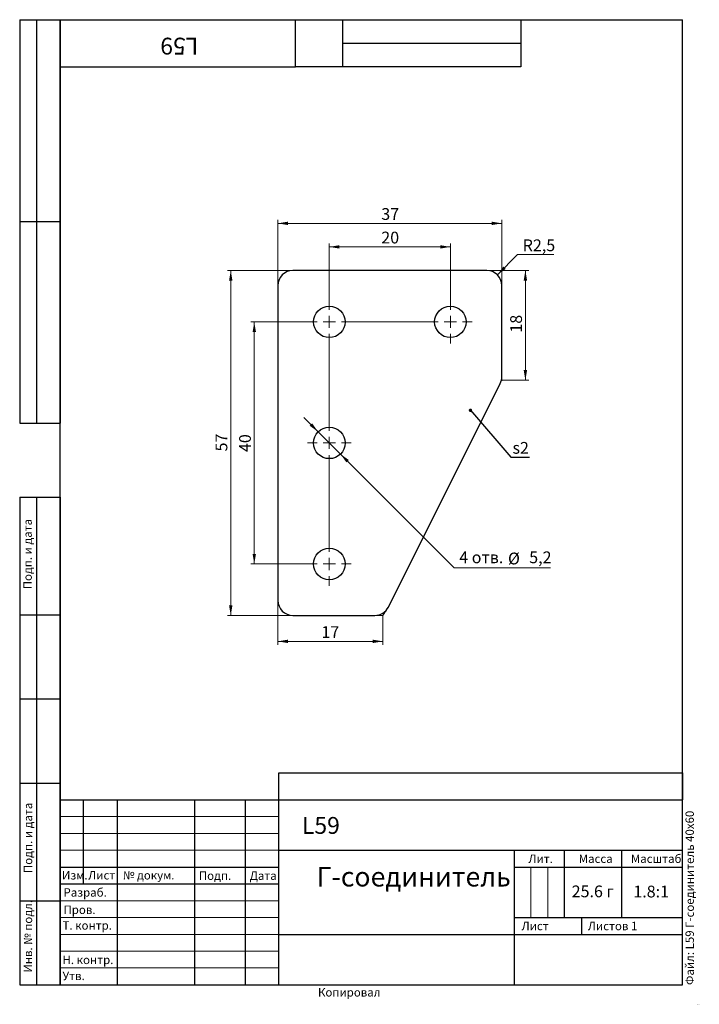
# Model space of a CAD drawing. Units: millimetres. Extents: x 8 to 210, y -1 to 292.
import ezdxf

# ---------------------------------------------------------------- set-up
doc = ezdxf.new("R2010")
doc.units = ezdxf.units.MM
doc.header["$PDSIZE"] = -1
doc.styles.add('SLDTEXTSTYLE0', font='TXT', dxfattribs={"width": 0.7, "bigfont": 'bigfont'})
doc.styles.add('SLDTEXTSTYLE1', font='TXT', dxfattribs={"width": 0.7})
doc.dimstyles.new('SLDDIMSTYLE0', dxfattribs={"dimtxt": 3.5, "dimasz": 3, "dimexe": 0, "dimexo": 0.0625, "dimgap": 0.875, "dimtad": 2, "dimdec": 0, "dimlfac": 0.555556, "dimrnd": 1e-09, "dimzin": 12, "dimdsep": 46, "dimtxsty": 'SLDTEXTSTYLE1', "dimsah": 1, "dimcen": 0.09, "dimadec": 0, "dimazin": 3, "dimtfac": 1, "dimtdec": 1, "dimtofl": 0, "dimtmove": 0, "dimatfit": 3, "dimfxl": 0, "dimfrac": 2, "dimtolj": 1, "dimtzin": 12, "dimarcsym": 0})
doc.dimstyles.new('SLDDIMSTYLE1', dxfattribs={"dimtxt": 3.5, "dimasz": 3, "dimexe": 0, "dimexo": 0.0625, "dimgap": 0.875, "dimtad": 2, "dimdec": 1, "dimlfac": 0.555556, "dimrnd": 1e-09, "dimzin": 12, "dimdsep": 46, "dimtxsty": 'SLDTEXTSTYLE1', "dimsah": 1, "dimcen": 0.09, "dimadec": 0, "dimazin": 3, "dimtfac": 1, "dimtdec": 1, "dimtofl": 0, "dimtmove": 0, "dimatfit": 3, "dimfxl": 0, "dimfrac": 2, "dimtolj": 1, "dimtzin": 12, "dimarcsym": 0})
doc.dimstyles.new('SLDDIMSTYLE2', dxfattribs={"dimtxt": 3.5, "dimasz": 3, "dimexe": 0, "dimexo": 0.0625, "dimgap": 0.875, "dimtad": 0, "dimtih": 1, "dimtoh": 1, "dimdec": 1, "dimlfac": 0.555556, "dimrnd": 1e-09, "dimzin": 12, "dimdsep": 46, "dimtxsty": 'SLDTEXTSTYLE1', "dimsah": 1, "dimcen": 0, "dimadec": 0, "dimazin": 3, "dimtfac": 1, "dimtdec": 1, "dimtofl": 0, "dimtmove": 0, "dimatfit": 3, "dimfxl": 0, "dimfrac": 2, "dimtolj": 1, "dimtzin": 12, "dimarcsym": 0})
doc.dimstyles.new('SLDDIMSTYLE3', dxfattribs={"dimtxt": 3.5, "dimasz": 3, "dimexe": 0, "dimexo": 0.0625, "dimgap": 0.875, "dimtad": 0, "dimtih": 1, "dimtoh": 1, "dimdec": 1, "dimlfac": 0.555556, "dimrnd": 1e-09, "dimzin": 12, "dimdsep": 46, "dimtxsty": 'SLDTEXTSTYLE1', "dimsah": 1, "dimcen": 0, "dimadec": 0, "dimazin": 3, "dimtfac": 1, "dimtdec": 1, "dimtmove": 0, "dimatfit": 3, "dimfxl": 0, "dimfrac": 2, "dimtolj": 1, "dimtzin": 12, "dimarcsym": 0})
doc.dimstyles.new('SLDDIMSTYLE4', dxfattribs={"dimtxt": 0.18, "dimasz": 1, "dimexe": 0, "dimexo": 0.0625, "dimgap": 0, "dimtad": 0, "dimtih": 1, "dimtoh": 1, "dimdec": 0, "dimrnd": 1e-09, "dimzin": 0, "dimdsep": 46, "dimtxsty": 'Standard', "dimblk1": 'DOT', "dimblk2": 'DOT', "dimsah": 1, "dimcen": 0.09, "dimadec": 0, "dimazin": 0, "dimtfac": 1, "dimtdec": 0, "dimtofl": 0, "dimtmove": 0, "dimatfit": 3, "dimldrblk": 'DOT', "dimfxl": 0, "dimfrac": 2, "dimtolj": 1, "dimtzin": 0, "dimarcsym": 0})

# ---------------------------------------------------------------- blocks, each defined once
blk = doc.blocks.new('SW_NOTE_0')
at = {"color": 0, "linetype": 'Continuous', "lineweight": 0, "insert": (27.47, 7.48), "char_height": 5.8208, "attachment_point": 2, "style": 'SLDTEXTSTYLE0'}
blk.add_mtext('Г-соединитель', dxfattribs=at)
blk = doc.blocks.new('_D')
at = {"color": 7, "linetype": 'Continuous', "lineweight": 0}
for p, q in [((146.84, 217.44), (159.34, 217.44)), ((158.34, 184.78), (158.34, 217.44)), ((151.34, 184.78), (159.34, 184.78))]:
    blk.add_line(p, q, dxfattribs=at)
at = {"color": 7, "linetype": 'Continuous', "lineweight": 18}
for points in [[(158.34, 217.44), (157.84, 214.44), (158.84, 214.44)], [(158.34, 184.78), (158.84, 187.78), (157.84, 187.78)]]:
    blk.add_solid(points, dxfattribs=at)
at = {"color": 7, "linetype": 'Continuous', "lineweight": 18, "insert": (153.83, 198.94), "char_height": 3.5, "attachment_point": 1, "rotation": 90, "style": 'SLDTEXTSTYLE1'}
blk.add_mtext('18', dxfattribs=at)
blk = doc.blocks.new('_D_1')
at = {"color": 7, "linetype": 'Continuous', "lineweight": 0}
for p, q in [((84.74, 114.84), (84.74, 106.13)), ((115.95, 114.84), (115.95, 106.13)), ((84.74, 107.13), (115.95, 107.13))]:
    blk.add_line(p, q, dxfattribs=at)
at = {"color": 7, "linetype": 'Continuous', "lineweight": 18}
for points in [[(84.74, 107.13), (87.74, 106.63), (87.74, 107.63)], [(115.95, 107.13), (112.95, 107.63), (112.95, 106.63)]]:
    blk.add_solid(points, dxfattribs=at)
at = {"color": 7, "linetype": 'Continuous', "lineweight": 18, "insert": (97.7, 111.64), "char_height": 3.5, "attachment_point": 1, "style": 'SLDTEXTSTYLE1'}
blk.add_mtext('17', dxfattribs=at)
blk = doc.blocks.new('_D_2')
at = {"color": 7, "linetype": 'Continuous', "lineweight": 0}
for p, q in [((93.56, 202.14), (76.74, 202.14)), ((77.74, 202.14), (77.74, 130.14)), ((93.56, 130.14), (76.74, 130.14))]:
    blk.add_line(p, q, dxfattribs=at)
at = {"color": 7, "linetype": 'Continuous', "lineweight": 18}
for points in [[(77.74, 202.14), (77.24, 199.14), (78.24, 199.14)], [(77.74, 130.14), (78.24, 133.14), (77.24, 133.14)]]:
    blk.add_solid(points, dxfattribs=at)
at = {"color": 7, "linetype": 'Continuous', "lineweight": 18, "insert": (73.23, 163.43), "char_height": 3.5, "attachment_point": 1, "rotation": 90, "style": 'SLDTEXTSTYLE1'}
blk.add_mtext('40', dxfattribs=at)
blk = doc.blocks.new('_D_3')
at = {"color": 7, "linetype": 'Continuous', "lineweight": 0}
for p, q in [((89.24, 217.44), (69.74, 217.44)), ((70.74, 217.44), (70.74, 114.84)), ((89.24, 114.84), (69.74, 114.84))]:
    blk.add_line(p, q, dxfattribs=at)
at = {"color": 7, "linetype": 'Continuous', "lineweight": 18}
for points in [[(70.74, 217.44), (70.24, 214.44), (71.24, 214.44)], [(70.74, 114.84), (71.24, 117.84), (70.24, 117.84)]]:
    blk.add_solid(points, dxfattribs=at)
at = {"color": 7, "linetype": 'Continuous', "lineweight": 18, "insert": (66.23, 163.61), "char_height": 3.5, "attachment_point": 1, "rotation": 90, "style": 'SLDTEXTSTYLE1'}
blk.add_mtext('57', dxfattribs=at)
blk = doc.blocks.new('_D_4')
at = {"color": 7, "linetype": 'Continuous', "lineweight": 0}
for p, q in [((150.02, 216.13), (156.04, 222.14)), ((156.04, 222.14), (166.78, 222.14))]:
    blk.add_line(p, q, dxfattribs=at)
at = {"color": 7, "linetype": 'Continuous', "lineweight": 18}
blk.add_solid([(150.02, 216.13), (152.5, 217.89), (151.79, 218.6)], dxfattribs=at)
at = {"color": 7, "linetype": 'Continuous', "lineweight": 18, "insert": (157.54, 226.66), "char_height": 3.5, "attachment_point": 1, "style": 'SLDTEXTSTYLE1'}
blk.add_mtext('R2,5', dxfattribs=at)
blk = doc.blocks.new('_D_5')
at = {"color": 7, "linetype": 'Continuous', "lineweight": 0}
for p, q in [((100.04, 208.62), (100.04, 225.44)), ((100.04, 224.44), (136.04, 224.44)), ((136.04, 208.62), (136.04, 225.44))]:
    blk.add_line(p, q, dxfattribs=at)
at = {"color": 7, "linetype": 'Continuous', "lineweight": 18}
for points in [[(100.04, 224.44), (103.04, 223.94), (103.04, 224.94)], [(136.04, 224.44), (133.04, 224.94), (133.04, 223.94)]]:
    blk.add_solid(points, dxfattribs=at)
at = {"color": 7, "linetype": 'Continuous', "lineweight": 18, "insert": (115.5, 228.96), "char_height": 3.5, "attachment_point": 1, "style": 'SLDTEXTSTYLE1'}
blk.add_mtext('20', dxfattribs=at)
blk = doc.blocks.new('_D_6')
at = {"color": 7, "linetype": 'Continuous', "lineweight": 0}
for p, q in [((84.74, 212.94), (84.74, 232.44)), ((84.74, 231.44), (151.34, 231.44)), ((151.34, 212.94), (151.34, 232.44))]:
    blk.add_line(p, q, dxfattribs=at)
at = {"color": 7, "linetype": 'Continuous', "lineweight": 18}
for points in [[(84.74, 231.44), (87.74, 230.94), (87.74, 231.94)], [(151.34, 231.44), (148.34, 231.94), (148.34, 230.94)]]:
    blk.add_solid(points, dxfattribs=at)
at = {"color": 7, "linetype": 'Continuous', "lineweight": 18, "insert": (115.5, 235.96), "char_height": 3.5, "attachment_point": 1, "style": 'SLDTEXTSTYLE1'}
blk.add_mtext('37', dxfattribs=at)
blk = doc.blocks.new('_D_7')
at = {"color": 7, "linetype": 'Continuous', "lineweight": 0}
for p, q in [((96.73, 169.45), (92.49, 173.7)), ((96.73, 169.45), (103.35, 162.83)), ((103.35, 162.83), (137.17, 129.01)), ((137.17, 129.01), (165.82, 129.01))]:
    blk.add_line(p, q, dxfattribs=at)
at = {"color": 7, "linetype": 'Continuous', "lineweight": 18}
for points in [[(96.73, 169.45), (94.96, 171.93), (94.25, 171.22)], [(103.35, 162.83), (105.12, 160.36), (105.82, 161.07)]]:
    blk.add_solid(points, dxfattribs=at)
at = {"color": 7, "linetype": 'Continuous', "lineweight": 18, "char_height": 3.5, "attachment_point": 1}
for s, insert, style in [('4 отв.', (138.67, 133.87), 'SLDTEXTSTYLE0'), ('%%c', (153.16, 133.52), 'SLDTEXTSTYLE1'), ('5,2', (159.48, 133.87), 'SLDTEXTSTYLE1')]:
    blk.add_mtext(s, dxfattribs=dict(at, insert=insert, style=style))
blk = doc.blocks.new('_Dot')
at = {"color": 0, "linetype": 'ByBlock', "lineweight": -2}
blk.add_line((-0.5, 0), (-1, 0), dxfattribs=at)
at = {"color": 0, "linetype": 'ByBlock', "const_width": 0.5}
blk.add_lwpolyline([(-0.25, 0, 1), (0.25, 0, 1)], format="xyb", close=True, dxfattribs=at)
blk = doc.blocks.new('SW_CENTERMARKSYMBOL_0')
at = {"color": 0, "linetype": 'Continuous', "lineweight": 18}
for p, q in [((0, 3.6), (0, 6.48)), ((-3.6, 0), (-16.69, 0)), ((0, 0), (-1.8, 0)), ((0, 0), (0, 1.8)), ((0, 0), (0, -1.8)), ((0, 0), (1.8, 0)), ((3.6, 0), (6.48, 0)), ((0, -3.6), (0, -6.48))]:
    blk.add_line(p, q, dxfattribs=at)
blk = doc.blocks.new('SW_CENTERMARKSYMBOL_1')
at = {"color": 0, "linetype": 'Continuous', "lineweight": 18}
for p, q in [((0, 3.6), (0, 19.23)), ((-3.6, 0), (-6.48, 0)), ((0, 0), (-1.8, 0)), ((0, 0), (0, 1.8)), ((0, 0), (0, -1.8)), ((0, 0), (1.8, 0)), ((3.6, 0), (6.48, 0)), ((0, -3.6), (0, -18.53))]:
    blk.add_line(p, q, dxfattribs=at)
blk = doc.blocks.new('SW_CENTERMARKSYMBOL_2')
at = {"color": 0, "linetype": 'Continuous', "lineweight": 18}
for p, q in [((0, 3.6), (0, 6.48)), ((-3.6, 0), (-6.48, 0)), ((0, 0), (-1.8, 0)), ((0, 0), (0, 1.8)), ((0, 0), (0, -1.8)), ((0, 0), (1.8, 0)), ((3.6, 0), (19.41, 0)), ((0, -3.6), (0, -17.82)), ((0, -68.4), (0, -54.23)), ((0, -72), (0, -70.2)), ((-3.6, -72), (-6.48, -72)), ((0, -72), (-1.8, -72)), ((0, -72), (0, -73.8)), ((0, -72), (1.8, -72)), ((3.6, -72), (6.48, -72)), ((0, -75.6), (0, -78.48))]:
    blk.add_line(p, q, dxfattribs=at)

msp = doc.modelspace()

# ---------------------------------------------------------------- linework, layer by layer
at = {"color": 7, "linetype": 'Continuous', "lineweight": 25}
for p, q in [((8, 292), (20, 292)), ((8, 292), (8, 172)), ((13, 292), (13, 172)), ((20, 5), (20, 292)), ((20, 292), (205, 292)), ((20, 278), (20, 292)), ((20, 292), (90, 292)), ((20, 292), (20, 172)), ((90, 278), (90, 292)), ((90, 292), (157, 292)), ((104, 292), (104, 278)), ((157, 292), (157, 278)), ((205, 5), (205, 292)), ((104, 285), (157, 285)), ((20, 278), (90, 278)), ((157, 278), (90, 278)), ((8, 232), (20, 232)), ((146.84, 217.44), (89.24, 217.44)), ((84.74, 212.94), (84.74, 119.34)), ((151.34, 185.84), (151.34, 212.94)), ((117.61, 117.33), (150.86, 183.83)), ((8, 172), (20, 172)), ((8, 150), (20, 150)), ((8, 150), (8, 5)), ((13, 150), (13, 5)), ((20, 150), (20, 5)), ((8, 115), (20, 115)), ((89.24, 114.84), (113.59, 114.84)), ((8, 90), (20, 90)), ((85, 60), (85, 68)), ((85, 68), (205, 68)), ((205, 68), (205, 60)), ((8, 65), (20, 65)), ((20, 5), (20, 60)), ((20, 60), (205, 60)), ((27, 35), (27, 60)), ((37, 60), (37, 5)), ((60, 60), (60, 5)), ((75, 60), (75, 5)), ((85, 5), (85, 60)), ((205, 5), (205, 60)), ((85, 45), (205, 45)), ((155, 45), (155, 5)), ((170, 25), (170, 45)), ((187, 25), (187, 45)), ((20, 40), (85, 40)), ((155, 40), (205, 40)), ((20, 35), (85, 35)), ((8, 30), (20, 30)), ((155, 25), (205, 25)), ((175, 25), (175, 20)), ((85, 20), (205, 20)), ((8, 5), (20, 5)), ((20, 5), (205, 5)), ((20, 5), (205, 5))]:
    msp.add_line(p, q, dxfattribs=at)
at = {"color": 7, "linetype": 'Continuous', "lineweight": 18}
for p, q in [((150.86, 183.83), (151.34, 184.78)), ((151.34, 184.78), (151.34, 185.84)), ((84.74, 114.84), (84.74, 119.34)), ((89.24, 114.84), (84.74, 114.84)), ((113.59, 114.84), (115.95, 114.84)), ((115.95, 114.84), (117.28, 116.77)), ((20, 55), (85, 55)), ((20, 50), (85, 50)), ((20, 45), (85, 45)), ((160, 40), (160, 25)), ((165, 40), (165, 25)), ((20, 30), (85, 30)), ((20, 25), (85, 25)), ((20, 20), (85, 20)), ((20, 15), (85, 15)), ((20, 10), (85, 10))]:
    msp.add_line(p, q, dxfattribs=at)
at = {"color": 7, "linetype": 'Continuous', "lineweight": 25}
for centre in [(100.04, 202.14), (136.04, 202.14), (100.04, 166.14), (100.04, 130.14)]:
    msp.add_circle(centre, 4.68, dxfattribs=at)
for centre, start, end in [((89.24, 212.94), 90, 180), ((146.84, 212.94), 0, 90), ((146.84, 185.84), 333.4349, 0), ((89.24, 119.34), 180, 270), ((113.59, 119.34), 270, 333.4349)]:
    msp.add_arc(centre, 4.5, start, end, dxfattribs=at)
at = {"color": 7, "linetype": 'Continuous', "lineweight": 0}
for p in [(151.34, 184.78), (84.74, 114.84), (115.95, 114.84)]:
    msp.add_point(p, dxfattribs=at)

# ---------------------------------------------------------------- block references
at = {"color": 7, "linetype": 'Continuous', "lineweight": 18}
for name, p in [('SW_CENTERMARKSYMBOL_2', (100.04, 202.14)), ('SW_CENTERMARKSYMBOL_0', (136.04, 202.14)), ('SW_CENTERMARKSYMBOL_1', (100.04, 166.14))]:
    msp.add_blockref(name, p, dxfattribs=at)
at = {"color": 7, "linetype": 'Continuous', "lineweight": 0}
msp.add_blockref('SW_NOTE_0', (97.66, 32.57), dxfattribs=at)

# ---------------------------------------------------------------- texts
for s, insert, char_height, attachment_point, rotation, style in [('L59', (55.43, 281.64), 5, 2, 180, 'SLDTEXTSTYLE1'), ('Подп. и дата', (9.1, 122.62), 2.5, 1, 90, 'SLDTEXTSTYLE0'), ('Подп. и дата', (9.22, 38.23), 2.5, 1, 90, 'SLDTEXTSTYLE0'), ('Файл: L59 Г-соединитель 40х60', (205.94, 4.94), 2.5, 1, 90, 'SLDTEXTSTYLE0'), ('Инв. № подл.', (9.2, 8.61), 2.5, 1, 90, 'SLDTEXTSTYLE0')]:
    msp.add_mtext(s, dxfattribs=dict(at, insert=insert, char_height=char_height, attachment_point=attachment_point, rotation=rotation, style=style))
for s, insert, char_height, attachment_point, style in [('s2', (154.5, 166.42), 3.5, 1, 'SLDTEXTSTYLE1'), ('L59', (97.54, 54.89), 5, 2, 'SLDTEXTSTYLE1'), ('Масштаб', (189.71, 43.74), 2.5, 1, 'SLDTEXTSTYLE0'), ('Лит.', (159.24, 43.74), 2.5, 1, 'SLDTEXTSTYLE0'), ('Масса', (174.2, 43.74), 2.5, 1, 'SLDTEXTSTYLE0'), ('Изм.', (20.56, 38.82), 2.5, 1, 'SLDTEXTSTYLE0'), ('Лист', (28.36, 38.82), 2.5, 1, 'SLDTEXTSTYLE0'), ('№ докум.', (38.71, 38.82), 2.5, 1, 'SLDTEXTSTYLE0'), ('Подп.', (61.26, 38.7), 2.5, 1, 'SLDTEXTSTYLE0'), ('Дата', (76.38, 38.7), 2.5, 1, 'SLDTEXTSTYLE0'), ('Разраб.', (21.02, 33.71), 2.5, 1, 'SLDTEXTSTYLE0'), ('25.6 г', (178.37, 34.53), 3.5, 2, 'SLDTEXTSTYLE0'), ('1.8:1', (195.73, 34.48), 3.5, 2, 'SLDTEXTSTYLE1'), ('Пров.', (21.02, 28.56), 2.5, 1, 'SLDTEXTSTYLE0'), ('Т. контр.', (20.74, 23.9), 2.5, 1, 'SLDTEXTSTYLE0'), ('Лист', (157.21, 23.73), 2.5, 1, 'SLDTEXTSTYLE0'), ('Листов 1', (176.92, 23.73), 2.5, 1, 'SLDTEXTSTYLE0'), ('Н. контр.', (20.74, 13.67), 2.5, 1, 'SLDTEXTSTYLE0'), ('Утв.', (20.74, 8.89), 2.5, 1, 'SLDTEXTSTYLE0'), ('Копировал', (96.68, 4.01), 2.5, 1, 'SLDTEXTSTYLE0'), ('Версия 3', (209.46, -0.67), 0.1, 1, 'SLDTEXTSTYLE0')]:
    msp.add_mtext(s, dxfattribs=dict(at, insert=insert, char_height=char_height, attachment_point=attachment_point, style=style))

# ---------------------------------------------------------------- dimensions: what is measured, and where the dimension line sits
at = {"color": 7, "linetype": 'Continuous', "lineweight": 18}
for base, p1, p2, dimstyle, picture, middle in [((151.34, 231.44), (84.74, 212.94), (151.34, 212.94), 'SLDDIMSTYLE1', '_D_6', (118.04, 231.44)), ((136.04, 224.44), (100.04, 208.62), (136.04, 208.62), 'SLDDIMSTYLE1', '_D_5', (118.04, 224.44)), ((115.95, 107.13), (84.74, 114.84), (115.95, 114.84), 'SLDDIMSTYLE0', '_D_1', (99.88, 107.13))]:
    dim = msp.add_linear_dim(base=base, p1=p1, p2=p2, dimstyle=dimstyle, dxfattribs=at)
    dim.commit()
    dim.dimension.update_dxf_attribs({"geometry": picture, "text_midpoint": middle, "dimtype": 160})
dim = msp.add_radius_dim(center=(146.84, 212.94), mpoint=(150.02, 216.13), dimstyle='SLDDIMSTYLE2', dxfattribs=at)
dim.commit()
dim.dimension.update_dxf_attribs({"geometry": '_D_4', "text_midpoint": (162.16, 225.47), "dimtype": 164})
for base, p1, p2, dimstyle, picture, middle in [((70.74, 114.84), (89.24, 217.44), (89.24, 114.84), 'SLDDIMSTYLE1', '_D_3', (70.74, 166.14)), ((158.34, 217.44), (151.34, 184.78), (146.84, 217.44), 'SLDDIMSTYLE0', '_D', (158.34, 201.11)), ((77.74, 130.14), (93.56, 202.14), (93.56, 130.14), 'SLDDIMSTYLE1', '_D_2', (77.74, 166.14))]:
    dim = msp.add_linear_dim(base=base, p1=p1, p2=p2, angle=90, dimstyle=dimstyle, dxfattribs=at)
    dim.commit()
    dim.dimension.update_dxf_attribs({"geometry": picture, "text_midpoint": middle, "dimtype": 160})
dim = msp.add_diameter_dim_2p(p1=(103.35, 162.83), p2=(96.73, 169.45), text='4 отв.<>', dimstyle='SLDDIMSTYLE3', dxfattribs=at)
dim.commit()
dim.dimension.update_dxf_attribs({"geometry": '_D_7', "text_midpoint": (152.25, 132.51), "dimtype": 163})

# ---------------------------------------------------------------- leaders
at = {"color": 7, "linetype": 'Continuous', "lineweight": 0}
msp.add_leader([(142, 175.84), (154, 161.87), (159.56, 161.87)], dimstyle='SLDDIMSTYLE4', dxfattribs=at)

doc.saveas('drawing.dxf')
